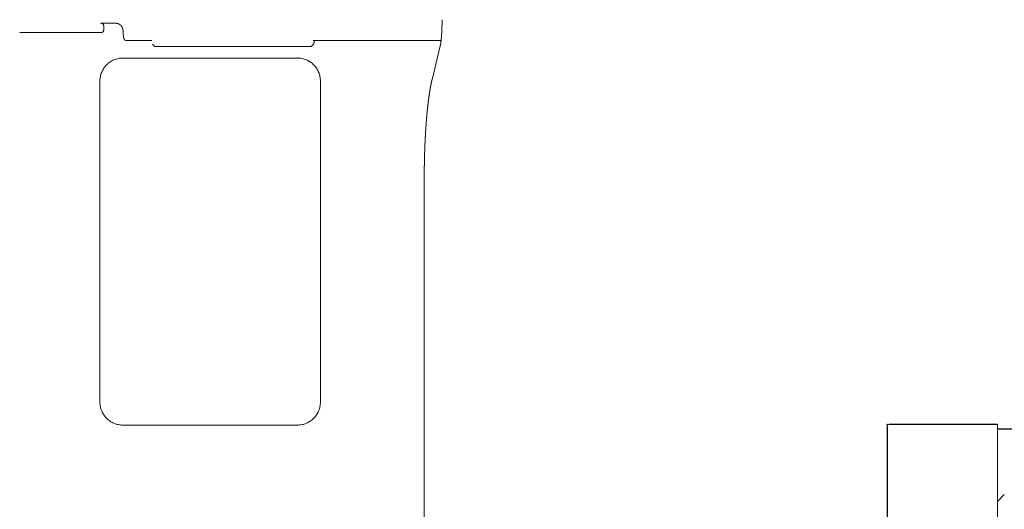
# Model space of a CAD drawing. Units: millimetres. Extents: x 756 to 44128, y 299 to 23013.
# Drawn here: x 9279 to 9707, y 11111 to 11324 of the extents above; entities that cross this region are included whole.
import ezdxf

# ---------------------------------------------------------------- set-up
doc = ezdxf.new("R2010")
doc.units = ezdxf.units.MM
doc.header["$LTSCALE"] = 50
doc.linetypes.add('JIS_09_15', pattern=[18.9, 15, -0.9, 0.6, -0.9, 0.6, -0.9])
for name, color, linetype, lineweight in [('S-20外形線', 3, 'CONTINUOUS', 30), ('S-21細線', 95, 'CONTINUOUS', 20), ('S-26想像線', 6, 'JIS_09_15', 20)]:
    doc.layers.add(name, color=color, linetype=linetype, lineweight=lineweight)

msp = doc.modelspace()

# ---------------------------------------------------------------- linework, layer by layer
at = {"layer": 'S-20外形線'}
for p, q in [((9656.5, 11147.17), (9656.5, 10893.17)), ((9657.5, 11148.17), (9704.5, 11148.17)), ((9704.5, 11146.17), (10193.5, 11146.17))]:
    msp.add_line(p, q, dxfattribs=at)
at = {"layer": 'S-21細線'}
for p, q in [((9704.5, 11148.17), (9704.5, 10892.17)), ((9707.5, 11117.67), (9704.5, 11114.67))]:
    msp.add_line(p, q, dxfattribs=at)
msp.add_arc((9657.5, 11147.17), 1, 90, 180, dxfattribs=at)
for p in [(9656.5, 11148.17), (9656.5, 11148.17), (9657.5, 11148.17), (9681.16, 11148.17), (9704.5, 11148.17)]:
    msp.add_point(p, dxfattribs=at)
at = {"layer": 'S-26想像線'}
for p, q in [((9314.88, 11322.31), (9314.53, 11322.31)), ((9314.53, 11322.31), (9321.16, 11322.31)), ((9315.88, 11321.31), (9315.88, 11319.31)), ((9279.36, 11318.31), (9296.44, 11318.31)), ((9299.99, 11318.31), (9296.44, 11318.31)), ((9299.99, 11318.31), (9314.53, 11318.31)), ((9314.88, 11318.31), (9314.53, 11318.31)), ((9325.74, 11314.81), (9329.74, 11314.81)), ((9329.74, 11314.81), (9336.85, 11314.81)), ((9337.17, 11313.23), (9338.17, 11312.24)), ((9338.17, 11312.24), (9406.14, 11312.24)), ((9407.14, 11313.23), (9406.14, 11312.24)), ((9442.15, 11314.81), (9406.92, 11314.81)), ((9442.15, 11314.81), (9450.86, 11314.81)), ((9462.6, 11314.81), (9450.86, 11314.81)), ((9462.23, 11312.51), (9458.65, 11297.77)), ((9324.25, 11307.21), (9400.12, 11307.21)), ((9314.25, 11297.21), (9314.25, 11157.81)), ((9410.12, 11157.81), (9410.12, 11297.21)), ((9455.28, 11255.66), (9455.28, 10999.96)), ((9324.25, 11147.81), (9400.12, 11147.81))]:
    msp.add_line(p, q, dxfattribs=at)
for centre, radius, start, end in [((9314.88, 11321.31), 1, 0, 90), ((9494.02, 11323.22), 31, 178.8216, 179.7626), ((9314.88, 11319.31), 1, 270, 0), ((9324.25, 11297.21), 10, 90, 180), ((9400.12, 11297.21), 10, 0, 90), ((9324.25, 11157.81), 10, 180, 270), ((9400.12, 11157.81), 10, 270, 0)]:
    msp.add_arc(centre, radius, start, end, dxfattribs=at)
for centre, major_axis, start_param, end_param in [((9338.22, 11325.81), (0, -13.6), 6.221927, 6.283185), ((9338.22, 11325.81), (0, 13.6), 3.080394, 3.141593), ((9406.09, 11325.81), (0, -13.6), 6.283185, 6.344388), ((9406.09, 11325.81), (0, 13.6), 3.141593, 3.202855), ((9407.09, 11325.81), (0, -12.6), 0.061202, 0.509343)]:
    msp.add_ellipse(centre, major_axis=major_axis, ratio=0.061049, start_param=start_param, end_param=end_param, dxfattribs=at)
for points, knots in [([(9321.16, 11322.31), (9321.18, 11322.31), (9321.21, 11322.31), (9321.26, 11322.31), (9321.31, 11322.31), (9321.36, 11322.3), (9321.41, 11322.3), (9321.46, 11322.29), (9321.51, 11322.29), (9321.56, 11322.28), (9321.61, 11322.28), (9321.66, 11322.27), (9321.71, 11322.26), (9321.76, 11322.25), (9321.81, 11322.24), (9321.85, 11322.23), (9321.9, 11322.22), (9321.95, 11322.2), (9322, 11322.19), (9322.05, 11322.18), (9322.1, 11322.16), (9322.14, 11322.14), (9322.19, 11322.13), (9322.24, 11322.11), (9322.28, 11322.09), (9322.33, 11322.07), (9322.38, 11322.05), (9322.42, 11322.03), (9322.47, 11322.01), (9322.51, 11321.99), (9322.56, 11321.97), (9322.6, 11321.94), (9322.65, 11321.92), (9322.69, 11321.89), (9322.73, 11321.87), (9322.77, 11321.84), (9322.82, 11321.81), (9322.86, 11321.79), (9322.9, 11321.76), (9322.94, 11321.73), (9322.98, 11321.7), (9323.02, 11321.67), (9323.06, 11321.64), (9323.1, 11321.61), (9323.14, 11321.58), (9323.18, 11321.54), (9323.21, 11321.51), (9323.25, 11321.48), (9323.29, 11321.44), (9323.32, 11321.41), (9323.36, 11321.37), (9323.39, 11321.33), (9323.43, 11321.3), (9323.46, 11321.26), (9323.49, 11321.22), (9323.53, 11321.18), (9323.56, 11321.15), (9323.59, 11321.11), (9323.62, 11321.07), (9323.65, 11321.03), (9323.68, 11320.99), (9323.71, 11320.95), (9323.74, 11320.9), (9323.76, 11320.86), (9323.79, 11320.82), (9323.82, 11320.78), (9323.84, 11320.73), (9323.87, 11320.69), (9323.89, 11320.65), (9323.91, 11320.6), (9323.94, 11320.56), (9323.96, 11320.51), (9323.98, 11320.47), (9324, 11320.42), (9324.02, 11320.37), (9324.04, 11320.33), (9324.06, 11320.28), (9324.08, 11320.24), (9324.09, 11320.19), (9324.11, 11320.14), (9324.13, 11320.09), (9324.14, 11320.05), (9324.16, 11320), (9324.17, 11319.95), (9324.18, 11319.9), (9324.19, 11319.85), (9324.21, 11319.8), (9324.22, 11319.75), (9324.23, 11319.7), (9324.23, 11319.66), (9324.24, 11319.61), (9324.25, 11319.56), (9324.26, 11319.51), (9324.26, 11319.46), (9324.27, 11319.41), (9324.27, 11319.36), (9324.28, 11319.31), (9324.28, 11319.27), (9324.28, 11319.26)], [0, 0, 0, 0, 0.050129, 0.100256, 0.150381, 0.200506, 0.250631, 0.300757, 0.350882, 0.401008, 0.451134, 0.501259, 0.551385, 0.60151, 0.651636, 0.701761, 0.751887, 0.802013, 0.852138, 0.902264, 0.952389, 1.002515, 1.05264, 1.102766, 1.152892, 1.203017, 1.253143, 1.303268, 1.353394, 1.40352, 1.453645, 1.503771, 1.553896, 1.604022, 1.654148, 1.704273, 1.754399, 1.804524, 1.85465, 1.904776, 1.954901, 2.005027, 2.055153, 2.105278, 2.155404, 2.20553, 2.255655, 2.305781, 2.355906, 2.406032, 2.456158, 2.506283, 2.556409, 2.606535, 2.65666, 2.706786, 2.756912, 2.807037, 2.857163, 2.907289, 2.957414, 3.00754, 3.057666, 3.107791, 3.157917, 3.208043, 3.258168, 3.308294, 3.35842, 3.408545, 3.458671, 3.508797, 3.558922, 3.609048, 3.659174, 3.709299, 3.759425, 3.809551, 3.859676, 3.909802, 3.959928, 4.010054, 4.060179, 4.110305, 4.160431, 4.210556, 4.260682, 4.310808, 4.360933, 4.411059, 4.461185, 4.51131, 4.561436, 4.611562, 4.661688, 4.711813, 4.761938, 4.812059, 4.812059, 4.812059, 4.812059]), ([(9463.02, 11323.35), (9463.02, 11323.31), (9463.02, 11323.24), (9463.02, 11323.12), (9463.02, 11323.01), (9463.02, 11322.9), (9463.02, 11322.78), (9463.02, 11322.67), (9463.02, 11322.56), (9463.01, 11322.44), (9463.01, 11322.33), (9463.01, 11322.22), (9463.01, 11322.1), (9463.01, 11321.99), (9463.01, 11321.88), (9463, 11321.76), (9463, 11321.65), (9463, 11321.54), (9463, 11321.42), (9462.99, 11321.31), (9462.99, 11321.19), (9462.99, 11321.08), (9462.99, 11320.97), (9462.98, 11320.85), (9462.98, 11320.74), (9462.98, 11320.63), (9462.97, 11320.51), (9462.97, 11320.4), (9462.97, 11320.29), (9462.96, 11320.17), (9462.96, 11320.06), (9462.95, 11319.95), (9462.95, 11319.83), (9462.95, 11319.72), (9462.94, 11319.61), (9462.94, 11319.49), (9462.93, 11319.38), (9462.93, 11319.27), (9462.92, 11319.15), (9462.92, 11319.04), (9462.91, 11318.93), (9462.91, 11318.81), (9462.9, 11318.7), (9462.9, 11318.59), (9462.89, 11318.47), (9462.88, 11318.36), (9462.88, 11318.25), (9462.87, 11318.14), (9462.86, 11318.02), (9462.86, 11317.91), (9462.85, 11317.8), (9462.84, 11317.68), (9462.84, 11317.57), (9462.83, 11317.46), (9462.82, 11317.34), (9462.81, 11317.23), (9462.81, 11317.12), (9462.8, 11317), (9462.79, 11316.89), (9462.78, 11316.78), (9462.77, 11316.66), (9462.76, 11316.55), (9462.76, 11316.44), (9462.75, 11316.32), (9462.74, 11316.21), (9462.73, 11316.1), (9462.72, 11315.99), (9462.71, 11315.87), (9462.7, 11315.76), (9462.69, 11315.65), (9462.68, 11315.53), (9462.66, 11315.42), (9462.65, 11315.31), (9462.64, 11315.2), (9462.63, 11315.08), (9462.62, 11314.97), (9462.6, 11314.86), (9462.59, 11314.74), (9462.58, 11314.63), (9462.56, 11314.52), (9462.55, 11314.41), (9462.54, 11314.29), (9462.52, 11314.18), (9462.51, 11314.07), (9462.49, 11313.96), (9462.48, 11313.85), (9462.46, 11313.73), (9462.44, 11313.62), (9462.42, 11313.51), (9462.41, 11313.4), (9462.39, 11313.29), (9462.37, 11313.17), (9462.35, 11313.06), (9462.33, 11312.95), (9462.3, 11312.84), (9462.28, 11312.73), (9462.26, 11312.62), (9462.24, 11312.54), (9462.23, 11312.51)], [0, 0, 0, 0, 0.113412, 0.226824, 0.340237, 0.453649, 0.567061, 0.680473, 0.793885, 0.907297, 1.020709, 1.134122, 1.247534, 1.360946, 1.474358, 1.58777, 1.701182, 1.814594, 1.928007, 2.041419, 2.154831, 2.268243, 2.381655, 2.495067, 2.60848, 2.721892, 2.835304, 2.948716, 3.062128, 3.17554, 3.288952, 3.402365, 3.515777, 3.629189, 3.742601, 3.856013, 3.969425, 4.082837, 4.19625, 4.309662, 4.423074, 4.536486, 4.649898, 4.76331, 4.876723, 4.990135, 5.103547, 5.216959, 5.330371, 5.443783, 5.557195, 5.670608, 5.78402, 5.897432, 6.010844, 6.124256, 6.237668, 6.35108, 6.464493, 6.577905, 6.691317, 6.804729, 6.918141, 7.031553, 7.144965, 7.258378, 7.37179, 7.485202, 7.598614, 7.712026, 7.825438, 7.93885, 8.052262, 8.165675, 8.279087, 8.392499, 8.505911, 8.619323, 8.732735, 8.846147, 8.959559, 9.072971, 9.186384, 9.299796, 9.413208, 9.52662, 9.640032, 9.753444, 9.866856, 9.980268, 10.09368, 10.207092, 10.320504, 10.433916, 10.547327, 10.660739, 10.77415, 10.887562, 10.887562, 10.887562, 10.887562]), ([(9324.28, 11319.26), (9324.28, 11319.24), (9324.28, 11319.21), (9324.28, 11319.17), (9324.29, 11319.12), (9324.29, 11319.08), (9324.29, 11319.03), (9324.29, 11318.99), (9324.3, 11318.95), (9324.3, 11318.9), (9324.3, 11318.86), (9324.3, 11318.81), (9324.31, 11318.77), (9324.31, 11318.72), (9324.31, 11318.68), (9324.32, 11318.63), (9324.32, 11318.59), (9324.32, 11318.54), (9324.32, 11318.5), (9324.33, 11318.46), (9324.33, 11318.41), (9324.33, 11318.37), (9324.34, 11318.32), (9324.34, 11318.28), (9324.34, 11318.23), (9324.34, 11318.19), (9324.35, 11318.14), (9324.35, 11318.1), (9324.35, 11318.06), (9324.36, 11318.01), (9324.36, 11317.97), (9324.36, 11317.92), (9324.37, 11317.88), (9324.37, 11317.83), (9324.37, 11317.79), (9324.38, 11317.74), (9324.38, 11317.7), (9324.39, 11317.66), (9324.39, 11317.61), (9324.39, 11317.57), (9324.4, 11317.52), (9324.4, 11317.48), (9324.41, 11317.43), (9324.41, 11317.39), (9324.41, 11317.34), (9324.42, 11317.3), (9324.42, 11317.26), (9324.43, 11317.21), (9324.43, 11317.17), (9324.43, 11317.12), (9324.44, 11317.08), (9324.44, 11317.03), (9324.45, 11316.99), (9324.45, 11316.94), (9324.46, 11316.9), (9324.46, 11316.86), (9324.47, 11316.81), (9324.47, 11316.77), (9324.48, 11316.72), (9324.49, 11316.68), (9324.49, 11316.63), (9324.5, 11316.59), (9324.5, 11316.55), (9324.51, 11316.5), (9324.51, 11316.46), (9324.52, 11316.41), (9324.53, 11316.37), (9324.53, 11316.33), (9324.54, 11316.28), (9324.55, 11316.24), (9324.56, 11316.19), (9324.56, 11316.15), (9324.57, 11316.11), (9324.58, 11316.06), (9324.59, 11316.02), (9324.6, 11315.97), (9324.61, 11315.93), (9324.62, 11315.89), (9324.63, 11315.84), (9324.64, 11315.8), (9324.65, 11315.76), (9324.67, 11315.72), (9324.68, 11315.67), (9324.69, 11315.63), (9324.71, 11315.59), (9324.72, 11315.55), (9324.74, 11315.51), (9324.76, 11315.47), (9324.78, 11315.43), (9324.8, 11315.39), (9324.82, 11315.35), (9324.85, 11315.31), (9324.87, 11315.27), (9324.9, 11315.24), (9324.93, 11315.2), (9324.95, 11315.17), (9324.98, 11315.13), (9325.02, 11315.1), (9325.05, 11315.07), (9325.08, 11315.04), (9325.12, 11315.02), (9325.15, 11314.99), (9325.19, 11314.97), (9325.23, 11314.94), (9325.27, 11314.92), (9325.31, 11314.9), (9325.35, 11314.89), (9325.39, 11314.87), (9325.44, 11314.86), (9325.48, 11314.84), (9325.52, 11314.83), (9325.57, 11314.82), (9325.61, 11314.82), (9325.65, 11314.81), (9325.7, 11314.81), (9325.73, 11314.81), (9325.74, 11314.81)], [0, 0, 0, 0, 0.044605, 0.08921, 0.133816, 0.178421, 0.223026, 0.267631, 0.312236, 0.356841, 0.401447, 0.446052, 0.490657, 0.535262, 0.579867, 0.624472, 0.669078, 0.713683, 0.758288, 0.802893, 0.847498, 0.892103, 0.936709, 0.981314, 1.025919, 1.070524, 1.115129, 1.159735, 1.20434, 1.248945, 1.29355, 1.338155, 1.38276, 1.427366, 1.471971, 1.516576, 1.561181, 1.605786, 1.650391, 1.694997, 1.739602, 1.784207, 1.828812, 1.873417, 1.918022, 1.962628, 2.007233, 2.051838, 2.096443, 2.141048, 2.185653, 2.230259, 2.274864, 2.319469, 2.364074, 2.408679, 2.453284, 2.49789, 2.542495, 2.5871, 2.631705, 2.67631, 2.720915, 2.765521, 2.810126, 2.854731, 2.899336, 2.943941, 2.988546, 3.033151, 3.077756, 3.122362, 3.166967, 3.211572, 3.256177, 3.300782, 3.345387, 3.389992, 3.434596, 3.479201, 3.523806, 3.56841, 3.613015, 3.657619, 3.702223, 3.746827, 3.79143, 3.836032, 3.880636, 3.925239, 3.969842, 4.014445, 4.059047, 4.103649, 4.148249, 4.192849, 4.237451, 4.282054, 4.326657, 4.37126, 4.415852, 4.46044, 4.505033, 4.549624, 4.594225, 4.638823, 4.683431, 4.728042, 4.77265, 4.817244, 4.861846, 4.906448, 4.951049, 4.995651, 5.040253, 5.084854, 5.084854, 5.084854, 5.084854]), ([(9458.65, 11297.77), (9458.6, 11297.58), (9458.51, 11297.2), (9458.39, 11296.62), (9458.27, 11296.05), (9458.15, 11295.47), (9458.04, 11294.9), (9457.93, 11294.32), (9457.83, 11293.74), (9457.73, 11293.16), (9457.64, 11292.58), (9457.55, 11292), (9457.46, 11291.42), (9457.37, 11290.84), (9457.29, 11290.25), (9457.21, 11289.67), (9457.14, 11289.09), (9457.06, 11288.51), (9456.99, 11287.92), (9456.92, 11287.34), (9456.85, 11286.75), (9456.79, 11286.17), (9456.72, 11285.59), (9456.66, 11285), (9456.6, 11284.42), (9456.54, 11283.83), (9456.49, 11283.25), (9456.43, 11282.66), (9456.38, 11282.08), (9456.33, 11281.49), (9456.28, 11280.91), (9456.23, 11280.32), (9456.18, 11279.73), (9456.14, 11279.15), (9456.09, 11278.56), (9456.05, 11277.98), (9456.01, 11277.39), (9455.97, 11276.8), (9455.93, 11276.22), (9455.89, 11275.63), (9455.85, 11275.04), (9455.82, 11274.46), (9455.79, 11273.87), (9455.75, 11273.28), (9455.72, 11272.7), (9455.69, 11272.11), (9455.66, 11271.52), (9455.63, 11270.94), (9455.61, 11270.35), (9455.58, 11269.76), (9455.56, 11269.17), (9455.53, 11268.59), (9455.51, 11268), (9455.49, 11267.41), (9455.47, 11266.83), (9455.45, 11266.24), (9455.43, 11265.65), (9455.41, 11265.06), (9455.4, 11264.48), (9455.38, 11263.89), (9455.37, 11263.3), (9455.35, 11262.71), (9455.34, 11262.12), (9455.33, 11261.54), (9455.32, 11260.95), (9455.31, 11260.36), (9455.31, 11259.77), (9455.3, 11259.19), (9455.29, 11258.6), (9455.29, 11258.01), (9455.28, 11257.42), (9455.28, 11256.84), (9455.28, 11256.25), (9455.28, 11255.86), (9455.28, 11255.66)], [0, 0, 0, 0, 0.587724, 1.175449, 1.763175, 2.350901, 2.938628, 3.526354, 4.114081, 4.701809, 5.289536, 5.877263, 6.464989, 7.052716, 7.640444, 8.228172, 8.8159, 9.403628, 9.991356, 10.579084, 11.166812, 11.754539, 12.342267, 12.929995, 13.517723, 14.105451, 14.693179, 15.280908, 15.868636, 16.456364, 17.044092, 17.63182, 18.219548, 18.807276, 19.395004, 19.982732, 20.57046, 21.158188, 21.745917, 22.333645, 22.921373, 23.509101, 24.096829, 24.684557, 25.272285, 25.860013, 26.447742, 27.03547, 27.623198, 28.210926, 28.798654, 29.386382, 29.97411, 30.561839, 31.149567, 31.737295, 32.325023, 32.912751, 33.500479, 34.088207, 34.675936, 35.263664, 35.851392, 36.43912, 37.026848, 37.614576, 38.202305, 38.790033, 39.377761, 39.965489, 40.553217, 41.140944, 41.728672, 42.316403, 42.316403, 42.316403, 42.316403])]:
    msp.add_open_spline(points, degree=3, knots=knots, dxfattribs=at)
for p in [(9400.12, 11307.21), (9400.12, 11147.81)]:
    msp.add_point(p, dxfattribs=at)

doc.saveas('drawing.dxf')
